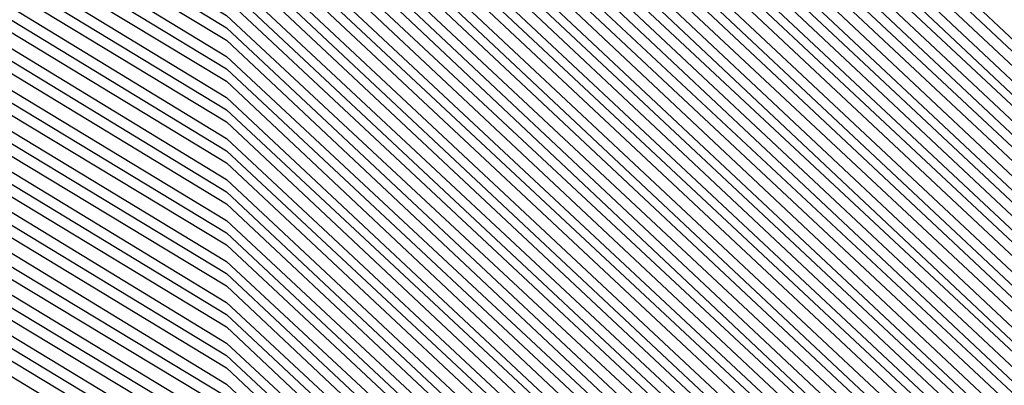
# Model space of a CAD drawing. Units: inches. Extents: x 986963 to 989603, y 7216058 to 7218698.
# Drawn here: x 988687 to 988692, y 7217316 to 7217317 of the extents above; entities that cross this region are included whole.
import ezdxf

# ---------------------------------------------------------------- set-up
doc = ezdxf.new("R2010")
doc.units = ezdxf.units.IN
doc.header["$MEASUREMENT"] = 0
doc.layers.add('Contour_98697216', color=7, linetype='Continuous', true_color=0xda5f38)

msp = doc.modelspace()

# ---------------------------------------------------------------- linework, layer by layer
at = {"layer": 'Contour_98697216'}
for points in [[(988684.4269, 7217321.9201, 2853), (988687.0929, 7217320.963, 2853), (988688.0499, 7217320.3771, 2853), (988692.4152, 7217316.2951, 2853), (988694.5441, 7217311.9201, 2853), (988693.6261, 7217307.4865, 2853), (988693.421, 7217306.549, 2853), (988692.4738, 7217301.9201, 2853), (988690.9015, 7217299.0685, 2853), (988688.0499, 7217296.4318, 2853), (988684.9933, 7217294.9865, 2853)], [(988684.5831, 7217321.9201, 2854), (988687.132, 7217321.0021, 2854), (988688.0499, 7217320.4552, 2854), (988692.4542, 7217316.3146, 2854), (988694.5929, 7217311.9201, 2854), (988693.6847, 7217307.5646, 2854), (988693.4601, 7217306.5099, 2854), (988692.5226, 7217301.9201, 2854), (988690.9308, 7217299.0294, 2854), (988688.0499, 7217296.3732, 2854), (988685.0324, 7217294.9474, 2854)], [(988684.7394, 7217321.9201, 2855), (988687.171, 7217321.0411, 2855), (988688.0499, 7217320.5138, 2855), (988692.4835, 7217316.3536, 2855), (988694.6417, 7217311.9201, 2855), (988693.7531, 7217307.6232, 2855), (988693.4992, 7217306.4708, 2855), (988692.5714, 7217301.9201, 2855), (988690.9699, 7217299.0099, 2855), (988688.0499, 7217296.3146, 2855), (988685.0714, 7217294.9083, 2855)], [(988684.8859, 7217321.9201, 2856), (988687.2101, 7217321.0802, 2856), (988688.0499, 7217320.5724, 2856), (988692.5226, 7217316.3927, 2856), (988694.6906, 7217311.9201, 2856), (988693.8117, 7217307.6818, 2856), (988693.5382, 7217306.4318, 2856), (988692.6202, 7217301.9201, 2856), (988690.9992, 7217298.9708, 2856), (988688.0499, 7217296.256, 2856), (988685.1105, 7217294.8497, 2856)], [(988685.0421, 7217321.9201, 2857), (988687.2589, 7217321.1193, 2857), (988688.0499, 7217320.6505, 2857), (988692.5519, 7217316.4122, 2857), (988694.7394, 7217311.9201, 2857), (988693.8702, 7217307.7404, 2857), (988693.5773, 7217306.3927, 2857), (988692.6691, 7217301.9201, 2857), (988691.0284, 7217298.9513, 2857), (988688.0499, 7217296.1974, 2857), (988685.1495, 7217294.8107, 2857)], [(988685.1984, 7217321.9201, 2858), (988687.298, 7217321.1583, 2858), (988688.0499, 7217320.7091, 2858), (988692.5812, 7217316.4513, 2858), (988694.798, 7217311.9201, 2858), (988693.9386, 7217307.799, 2858), (988693.6261, 7217306.3536, 2858), (988692.7179, 7217301.9201, 2858), (988691.0577, 7217298.9122, 2858), (988688.0499, 7217296.1193, 2858), (988685.1984, 7217294.7716, 2858)], [(988685.3449, 7217321.9201, 2859), (988687.337, 7217321.1974, 2859), (988688.0499, 7217320.7677, 2859), (988692.6202, 7217316.4904, 2859), (988694.8468, 7217311.9201, 2859), (988693.9972, 7217307.8771, 2859), (988693.6652, 7217306.3146, 2859), (988692.7667, 7217301.9201, 2859), (988691.087, 7217298.8732, 2859), (988688.0499, 7217296.0607, 2859), (988685.2374, 7217294.7326, 2859)], [(988685.5011, 7217321.9201, 2860), (988687.3761, 7217321.256, 2860), (988688.0499, 7217320.8458, 2860), (988692.6495, 7217316.5294, 2860), (988694.8956, 7217311.9201, 2860), (988694.0656, 7217307.9357, 2860), (988693.7042, 7217306.2755, 2860), (988692.8156, 7217301.9201, 2860), (988691.1261, 7217298.8536, 2860), (988688.0499, 7217296.0021, 2860), (988685.2765, 7217294.6935, 2860)], [(988685.6574, 7217321.9201, 2861), (988687.4152, 7217321.2951, 2861), (988688.0499, 7217320.9044, 2861), (988692.6886, 7217316.549, 2861), (988694.9445, 7217311.9201, 2861), (988694.1242, 7217307.9943, 2861), (988693.7433, 7217306.2365, 2861), (988692.8644, 7217301.9201, 2861), (988691.1554, 7217298.8146, 2861), (988688.0499, 7217295.9435, 2861), (988685.3156, 7217294.6544, 2861)], [(988687.0148, 7217320.8849, 2851), (988688.0499, 7217320.2599, 2851), (988692.3468, 7217316.2169, 2851), (988694.4464, 7217311.9201, 2851), (988693.4992, 7217307.3693, 2851), (988693.3331, 7217306.6271, 2851), (988692.3761, 7217301.9201, 2851), (988690.8429, 7217299.1271, 2851), (988688.0499, 7217296.549, 2851), (988684.9054, 7217295.0646, 2851)], [(988687.0538, 7217320.924, 2852), (988688.0499, 7217320.3185, 2852), (988692.3859, 7217316.256, 2852), (988694.4952, 7217311.9201, 2852), (988693.5577, 7217307.4279, 2852), (988693.382, 7217306.588, 2852), (988692.4249, 7217301.9201, 2852), (988690.8722, 7217299.1076, 2852), (988688.0499, 7217296.4904, 2852), (988684.9445, 7217295.0255, 2852)], [(988686.9757, 7217320.8458, 2850), (988688.0499, 7217320.1818, 2850), (988692.3175, 7217316.1779, 2850), (988694.3976, 7217311.9201, 2850), (988693.4308, 7217307.3107, 2850), (988693.2941, 7217306.6661, 2850), (988692.3273, 7217301.9201, 2850), (988690.8038, 7217299.1661, 2850), (988688.0499, 7217296.6076, 2850), (988684.8663, 7217295.1036, 2850)], [(988686.9269, 7217320.8068, 2849), (988688.0499, 7217320.1232, 2849), (988692.2784, 7217316.1583, 2849), (988694.339, 7217311.9201, 2849), (988693.3722, 7217307.2326, 2849), (988693.255, 7217306.7052, 2849), (988692.2784, 7217301.9201, 2849), (988690.7745, 7217299.1857, 2849), (988688.0499, 7217296.6661, 2849), (988684.8273, 7217295.1427, 2849)], [(988686.8878, 7217320.7677, 2848), (988688.0499, 7217320.0646, 2848), (988692.2492, 7217316.1193, 2848), (988694.2902, 7217311.9201, 2848), (988693.3038, 7217307.174, 2848), (988693.2159, 7217306.7638, 2848), (988692.2296, 7217301.9201, 2848), (988690.7452, 7217299.2247, 2848), (988688.0499, 7217296.7443, 2848), (988684.7882, 7217295.1818, 2848)], [(988686.8488, 7217320.7286, 2847), (988688.0499, 7217319.9865, 2847), (988692.2199, 7217316.0802, 2847), (988694.2413, 7217311.9201, 2847), (988693.2452, 7217307.1154, 2847), (988693.1769, 7217306.8029, 2847), (988692.1808, 7217301.9201, 2847), (988690.7159, 7217299.2638, 2847), (988688.0499, 7217296.8029, 2847), (988684.7394, 7217295.2208, 2847)], [(988686.8097, 7217320.6701, 2846), (988688.0499, 7217319.9279, 2846), (988692.1808, 7217316.0607, 2846), (988694.1925, 7217311.9201, 2846), (988693.1769, 7217307.0568, 2846), (988693.1378, 7217306.8419, 2846), (988692.132, 7217301.9201, 2846), (988690.6867, 7217299.2833, 2846), (988688.0499, 7217296.8615, 2846), (988684.7003, 7217295.2599, 2846)], [(988686.7706, 7217320.631, 2845), (988688.0499, 7217319.8693, 2845), (988692.1515, 7217316.0216, 2845), (988694.1437, 7217311.9201, 2845), (988693.1183, 7217306.9786, 2845), (988693.089, 7217306.881, 2845), (988692.0831, 7217301.9201, 2845), (988690.6476, 7217299.3224, 2845), (988688.0499, 7217296.9201, 2845), (988684.6613, 7217295.3185, 2845)], [(988686.7316, 7217320.5919, 2844), (988688.0499, 7217319.7911, 2844), (988692.1124, 7217315.9826, 2844), (988694.0949, 7217311.9201, 2844), (988693.0499, 7217306.9201, 2844), (988692.0343, 7217301.9201, 2844), (988690.6183, 7217299.3419, 2844), (988688.0499, 7217296.9786, 2844), (988684.6222, 7217295.3576, 2844)], [(988686.6437, 7217320.5138, 2842), (988688.0499, 7217319.674, 2842), (988692.0441, 7217315.924, 2842), (988693.9972, 7217311.9201, 2842), (988692.9718, 7217306.9982, 2842), (988692.9327, 7217306.8029, 2842), (988691.9367, 7217301.9201, 2842), (988690.5597, 7217299.4201, 2842), (988688.0499, 7217297.0958, 2842), (988684.5343, 7217295.4357, 2842)], [(988686.6827, 7217320.5529, 2843), (988688.0499, 7217319.7326, 2843), (988692.0831, 7217315.9435, 2843), (988694.046, 7217311.9201, 2843), (988693.0109, 7217306.9591, 2843), (988692.9913, 7217306.8615, 2843), (988691.9855, 7217301.9201, 2843), (988690.589, 7217299.381, 2843), (988688.0499, 7217297.0372, 2843), (988684.5734, 7217295.3966, 2843)], [(988686.6046, 7217320.4747, 2841), (988688.0499, 7217319.5958, 2841), (988692.0148, 7217315.8849, 2841), (988693.9386, 7217311.9201, 2841), (988692.9327, 7217307.0372, 2841), (988692.8742, 7217306.7443, 2841), (988691.8878, 7217301.9201, 2841), (988690.5206, 7217299.4396, 2841), (988688.0499, 7217297.1544, 2841), (988684.4952, 7217295.4747, 2841)], [(988686.5656, 7217320.4357, 2840), (988688.0499, 7217319.5372, 2840), (988691.9757, 7217315.8458, 2840), (988693.8898, 7217311.9201, 2840), (988692.8839, 7217307.0763, 2840), (988692.8058, 7217306.6857, 2840), (988691.839, 7217301.9201, 2840), (988690.4913, 7217299.4786, 2840), (988688.0499, 7217297.213, 2840), (988684.4562, 7217295.5138, 2840)], [(988686.5265, 7217320.3966, 2839), (988688.0499, 7217319.4786, 2839), (988691.9464, 7217315.8068, 2839), (988693.8409, 7217311.9201, 2839), (988692.8449, 7217307.1154, 2839), (988692.7472, 7217306.6271, 2839), (988691.7902, 7217301.9201, 2839), (988690.462, 7217299.5177, 2839), (988688.0499, 7217297.2716, 2839), (988684.4171, 7217295.5529, 2839)], [(988686.4874, 7217320.3576, 2838), (988688.0499, 7217319.4005, 2838), (988691.9171, 7217315.7872, 2838), (988693.7921, 7217311.9201, 2838), (988692.8058, 7217307.174, 2838), (988692.6886, 7217306.549, 2838), (988691.7413, 7217301.9201, 2838), (988690.4327, 7217299.5372, 2838), (988688.0499, 7217297.3497, 2838), (988684.3683, 7217295.5919, 2838)], [(988686.3995, 7217320.2794, 2836), (988688.0499, 7217319.2833, 2836), (988691.8488, 7217315.7091, 2836), (988693.6945, 7217311.9201, 2836), (988692.7179, 7217307.2521, 2836), (988692.5617, 7217306.4318, 2836), (988691.6437, 7217301.9201, 2836), (988690.3644, 7217299.5958, 2836), (988688.0499, 7217297.4669, 2836), (988684.2902, 7217295.6701, 2836)], [(988686.4484, 7217320.3185, 2837), (988688.0499, 7217319.3419, 2837), (988691.8781, 7217315.7482, 2837), (988693.7433, 7217311.9201, 2837), (988692.7667, 7217307.213, 2837), (988692.6202, 7217306.4904, 2837), (988691.6925, 7217301.9201, 2837), (988690.4034, 7217299.5763, 2837), (988688.0499, 7217297.4083, 2837), (988684.3292, 7217295.631, 2837)], [(988686.3605, 7217320.2404, 2835), (988688.0499, 7217319.2052, 2835), (988691.8097, 7217315.6896, 2835), (988693.6456, 7217311.9201, 2835), (988692.6788, 7217307.2911, 2835), (988692.5031, 7217306.3732, 2835), (988691.5949, 7217301.9201, 2835), (988690.3351, 7217299.6349, 2835), (988688.0499, 7217297.5255, 2835), (988684.2511, 7217295.7286, 2835)], [(988686.3214, 7217320.2013, 2834), (988688.0499, 7217319.1466, 2834), (988691.7804, 7217315.6505, 2834), (988693.5968, 7217311.9201, 2834), (988692.6398, 7217307.3302, 2834), (988692.4445, 7217306.3146, 2834), (988691.546, 7217301.9201, 2834), (988690.3058, 7217299.674, 2834), (988688.0499, 7217297.5841, 2834), (988684.212, 7217295.7677, 2834)], [(988686.2824, 7217320.1427, 2833), (988688.0499, 7217319.088, 2833), (988691.7413, 7217315.6115, 2833), (988693.548, 7217311.9201, 2833), (988692.6007, 7217307.3693, 2833), (988692.3761, 7217306.256, 2833), (988691.4972, 7217301.9201, 2833), (988690.2765, 7217299.6935, 2833), (988688.0499, 7217297.6427, 2833), (988684.1632, 7217295.8068, 2833)], [(988686.2433, 7217320.1036, 2832), (988688.0499, 7217319.0099, 2832), (988691.712, 7217315.5724, 2832), (988693.4894, 7217311.9201, 2832), (988692.5519, 7217307.4083, 2832), (988692.3175, 7217306.1974, 2832), (988691.4484, 7217301.9201, 2832), (988690.2374, 7217299.7326, 2832), (988688.0499, 7217297.7013, 2832), (988684.1242, 7217295.8458, 2832)], [(988686.2042, 7217320.0646, 2831), (988688.0499, 7217318.9513, 2831), (988691.673, 7217315.5529, 2831), (988693.4406, 7217311.9201, 2831), (988692.5128, 7217307.4474, 2831), (988692.2589, 7217306.1193, 2831), (988691.3995, 7217301.9201, 2831), (988690.2081, 7217299.7521, 2831), (988688.0499, 7217297.7599, 2831), (988684.0851, 7217295.8849, 2831)], [(988686.1554, 7217320.0255, 2830), (988688.0499, 7217318.8927, 2830), (988691.6437, 7217315.5138, 2830), (988693.3917, 7217311.9201, 2830), (988692.4738, 7217307.506, 2830), (988692.2003, 7217306.0607, 2830), (988691.3507, 7217301.9201, 2830), (988690.1788, 7217299.7911, 2830), (988688.0499, 7217297.8185, 2830), (988684.046, 7217295.924, 2830)], [(988686.0773, 7217319.9474, 2828), (988688.0499, 7217318.756, 2828), (988691.5753, 7217315.4552, 2828), (988693.2941, 7217311.9201, 2828), (988692.3859, 7217307.5841, 2828), (988692.0734, 7217305.9435, 2828), (988691.2531, 7217301.9201, 2828), (988690.1202, 7217299.8497, 2828), (988688.0499, 7217297.9552, 2828), (988683.9581, 7217296.0021, 2828)], [(988686.1163, 7217319.9865, 2829), (988688.0499, 7217318.8146, 2829), (988691.6144, 7217315.4747, 2829), (988693.3429, 7217311.9201, 2829), (988692.4347, 7217307.5451, 2829), (988692.132, 7217306.0021, 2829), (988691.3019, 7217301.9201, 2829), (988690.1495, 7217299.8302, 2829), (988688.0499, 7217297.8771, 2829), (988684.007, 7217295.963, 2829)], [(988686.0382, 7217319.9083, 2827), (988688.0499, 7217318.6974, 2827), (988691.546, 7217315.4161, 2827), (988693.2452, 7217311.9201, 2827), (988692.3468, 7217307.6232, 2827), (988692.0148, 7217305.8849, 2827), (988691.2042, 7217301.9201, 2827), (988690.0812, 7217299.8888, 2827), (988688.0499, 7217298.0138, 2827), (988683.9191, 7217296.0411, 2827)], [(988685.9992, 7217319.8693, 2826), (988688.0499, 7217318.6193, 2826), (988691.507, 7217315.3771, 2826), (988693.1964, 7217311.9201, 2826), (988692.3077, 7217307.6622, 2826), (988691.9464, 7217305.8263, 2826), (988691.1554, 7217301.9201, 2826), (988690.0519, 7217299.9083, 2826), (988688.0499, 7217298.0724, 2826), (988683.88, 7217296.0997, 2826)], [(988685.9601, 7217319.8302, 2825), (988688.0499, 7217318.5607, 2825), (988691.4777, 7217315.338, 2825), (988693.1476, 7217311.9201, 2825), (988692.2687, 7217307.7013, 2825), (988691.8878, 7217305.7677, 2825), (988691.1066, 7217301.9201, 2825), (988690.0226, 7217299.9474, 2825), (988688.0499, 7217298.131, 2825), (988683.8409, 7217296.1388, 2825)], [(988685.921, 7217319.7911, 2824), (988688.0499, 7217318.5021, 2824), (988691.4386, 7217315.3185, 2824), (988693.089, 7217311.9201, 2824), (988692.2296, 7217307.7404, 2824), (988691.8292, 7217305.6896, 2824), (988691.0577, 7217301.9201, 2824), (988689.9933, 7217299.9865, 2824), (988688.0499, 7217298.1896, 2824), (988683.8019, 7217296.1779, 2824)], [(988685.8331, 7217319.713, 2822), (988688.0499, 7217318.3654, 2822), (988691.3702, 7217315.2404, 2822), (988692.9913, 7217311.9201, 2822), (988692.1417, 7217307.8185, 2822), (988691.7023, 7217305.5724, 2822), (988690.9601, 7217301.9201, 2822), (988689.9249, 7217300.0451, 2822), (988688.0499, 7217298.3068, 2822), (988683.714, 7217296.256, 2822)], [(988685.8722, 7217319.7521, 2823), (988688.0499, 7217318.424, 2823), (988691.4093, 7217315.2794, 2823), (988693.0402, 7217311.9201, 2823), (988692.1808, 7217307.7794, 2823), (988691.7706, 7217305.631, 2823), (988691.0089, 7217301.9201, 2823), (988689.9542, 7217300.006, 2823), (988688.0499, 7217298.2482, 2823), (988683.7531, 7217296.2169, 2823)], [(988685.7941, 7217319.674, 2821), (988688.0499, 7217318.3068, 2821), (988691.3409, 7217315.2013, 2821), (988692.9425, 7217311.9201, 2821), (988692.1027, 7217307.8771, 2821), (988691.6437, 7217305.5138, 2821), (988690.9113, 7217301.9201, 2821), (988689.8956, 7217300.0841, 2821), (988688.0499, 7217298.3654, 2821), (988683.6749, 7217296.2951, 2821)], [(988685.7159, 7217319.5763, 2819), (988688.0499, 7217318.1701, 2819), (988691.2726, 7217315.1427, 2819), (988692.8449, 7217311.9201, 2819), (988692.0148, 7217307.9552, 2819), (988691.5167, 7217305.3966, 2819), (988690.8136, 7217301.9201, 2819), (988689.8273, 7217300.1427, 2819), (988688.0499, 7217298.4826, 2819), (988683.5968, 7217296.3732, 2819)], [(988685.755, 7217319.6154, 2820), (988688.0499, 7217318.2286, 2820), (988691.3117, 7217315.1818, 2820), (988692.8937, 7217311.9201, 2820), (988692.0636, 7217307.9161, 2820), (988691.5851, 7217305.4552, 2820), (988690.8624, 7217301.9201, 2820), (988689.8663, 7217300.1036, 2820), (988688.0499, 7217298.424, 2820), (988683.6359, 7217296.3341, 2820)], [(988685.6769, 7217319.5372, 2818), (988688.0499, 7217318.0919, 2818), (988691.2433, 7217315.1036, 2818), (988692.796, 7217311.9201, 2818), (988691.9757, 7217307.9943, 2818), (988691.4581, 7217305.338, 2818), (988690.7648, 7217301.9201, 2818), (988689.798, 7217300.1622, 2818), (988688.0499, 7217298.5607, 2818), (988683.548, 7217296.4122, 2818)], [(988685.6281, 7217319.4982, 2817), (988688.0499, 7217318.0333, 2817), (988691.2042, 7217315.0841, 2817), (988692.7472, 7217311.9201, 2817), (988691.9367, 7217308.0333, 2817), (988691.3995, 7217305.2599, 2817), (988690.7159, 7217301.9201, 2817), (988689.7687, 7217300.2013, 2817), (988688.0499, 7217298.6193, 2817), (988683.5089, 7217296.4513, 2817)], [(988685.589, 7217319.4591, 2816), (988688.0499, 7217317.9747, 2816), (988691.1749, 7217315.0451, 2816), (988692.6886, 7217311.9201, 2816), (988691.8976, 7217308.0724, 2816), (988691.3409, 7217305.2013, 2816), (988690.6671, 7217301.9201, 2816), (988689.7394, 7217300.2404, 2816), (988688.0499, 7217298.6779, 2816), (988683.4699, 7217296.5099, 2816)], [(988685.5499, 7217319.4201, 2815), (988688.0499, 7217317.8966, 2815), (988691.1359, 7217315.006, 2815), (988692.6398, 7217311.9201, 2815), (988691.8488, 7217308.1115, 2815), (988691.2726, 7217305.1427, 2815), (988690.6183, 7217301.9201, 2815), (988689.7101, 7217300.2599, 2815), (988688.0499, 7217298.7365, 2815), (988683.4308, 7217296.549, 2815)], [(988685.4718, 7217319.3419, 2813), (988688.0499, 7217317.7794, 2813), (988691.0675, 7217314.9474, 2813), (988692.5421, 7217311.9201, 2813), (988691.7706, 7217308.2091, 2813), (988691.1554, 7217305.0255, 2813), (988690.5206, 7217301.9201, 2813), (988689.6417, 7217300.3185, 2813), (988688.0499, 7217298.8536, 2813), (988683.3429, 7217296.6271, 2813)], [(988685.5109, 7217319.381, 2814), (988688.0499, 7217317.838, 2814), (988691.1066, 7217314.9669, 2814), (988692.5909, 7217311.9201, 2814), (988691.8097, 7217308.1505, 2814), (988691.214, 7217305.0841, 2814), (988690.5695, 7217301.9201, 2814), (988689.671, 7217300.299, 2814), (988688.0499, 7217298.7951, 2814), (988683.382, 7217296.588, 2814)], [(988685.4327, 7217319.3029, 2812), (988688.0499, 7217317.7013, 2812), (988691.0382, 7217314.9083, 2812), (988692.4933, 7217311.9201, 2812), (988691.7316, 7217308.2482, 2812), (988691.0968, 7217304.9669, 2812), (988690.4718, 7217301.9201, 2812), (988689.6124, 7217300.3576, 2812), (988688.0499, 7217298.9122, 2812), (988683.3038, 7217296.6661, 2812)], [(988685.3937, 7217319.2638, 2811), (988688.0499, 7217317.6427, 2811), (988691.0089, 7217314.8693, 2811), (988692.4445, 7217311.9201, 2811), (988691.6827, 7217308.2872, 2811), (988691.0284, 7217304.9083, 2811), (988690.423, 7217301.9201, 2811), (988689.5831, 7217300.3966, 2811), (988688.0499, 7217298.9708, 2811), (988683.2648, 7217296.7052, 2811)], [(988685.3449, 7217319.2247, 2810), (988688.0499, 7217317.5841, 2810), (988690.9699, 7217314.8497, 2810), (988692.3956, 7217311.9201, 2810), (988691.6437, 7217308.3263, 2810), (988690.9699, 7217304.8302, 2810), (988690.3742, 7217301.9201, 2810), (988689.5441, 7217300.4161, 2810), (988688.0499, 7217299.0294, 2810), (988683.2257, 7217296.7443, 2810)], [(988685.3058, 7217319.1857, 2809), (988688.0499, 7217317.506, 2809), (988690.9406, 7217314.8107, 2809), (988692.3468, 7217311.9201, 2809), (988691.6046, 7217308.3654, 2809), (988690.9113, 7217304.7716, 2809), (988690.3253, 7217301.9201, 2809), (988689.5148, 7217300.4552, 2809), (988688.0499, 7217299.088, 2809), (988683.1769, 7217296.7833, 2809)], [(988685.2667, 7217319.1466, 2808), (988688.0499, 7217317.4474, 2808), (988690.9015, 7217314.7716, 2808), (988692.2882, 7217311.9201, 2808), (988691.5656, 7217308.4044, 2808), (988690.8429, 7217304.713, 2808), (988690.2765, 7217301.9201, 2808), (988689.4855, 7217300.4747, 2808), (988688.0499, 7217299.1661, 2808), (988683.1378, 7217296.8224, 2808)], [(988685.2277, 7217319.088, 2807), (988688.0499, 7217317.3888, 2807), (988690.8722, 7217314.7326, 2807), (988692.2394, 7217311.9201, 2807), (988691.5167, 7217308.4435, 2807), (988690.7843, 7217304.6544, 2807), (988690.2277, 7217301.9201, 2807), (988689.4562, 7217300.5138, 2807), (988688.0499, 7217299.2247, 2807), (988683.0988, 7217296.8615, 2807)], [(988685.1886, 7217319.049, 2806), (988688.0499, 7217317.3107, 2806), (988690.8331, 7217314.713, 2806), (988692.1906, 7217311.9201, 2806), (988691.4777, 7217308.4826, 2806), (988690.7257, 7217304.5958, 2806), (988690.1788, 7217301.9201, 2806), (988689.4269, 7217300.5529, 2806), (988688.0499, 7217299.2833, 2806), (988683.0597, 7217296.9201, 2806)], [(988685.1495, 7217319.0099, 2805), (988688.0499, 7217317.2521, 2805), (988690.8038, 7217314.674, 2805), (988692.1417, 7217311.9201, 2805), (988691.4386, 7217308.5411, 2805), (988690.6671, 7217304.5372, 2805), (988690.13, 7217301.9201, 2805), (988689.3878, 7217300.5724, 2805), (988688.0499, 7217299.3419, 2805), (988683.1378, 7217297.0177, 2805)], [(988685.1007, 7217318.9708, 2804), (988688.0499, 7217317.1935, 2804), (988690.7648, 7217314.6349, 2804), (988692.0929, 7217311.9201, 2804), (988691.3995, 7217308.5802, 2804), (988690.5988, 7217304.4786, 2804), (988690.0812, 7217301.9201, 2804), (988689.3585, 7217300.6115, 2804), (988688.0499, 7217299.4005, 2804), (988683.255, 7217297.1349, 2804)], [(988685.0617, 7217318.9318, 2803), (988688.0499, 7217317.1154, 2803), (988690.7355, 7217314.5958, 2803), (988692.0441, 7217311.9201, 2803), (988691.3507, 7217308.6193, 2803), (988690.5402, 7217304.4201, 2803), (988690.0324, 7217301.9201, 2803), (988689.3292, 7217300.6505, 2803), (988688.0499, 7217299.4591, 2803), (988683.3722, 7217297.2521, 2803)], [(988685.0226, 7217318.8927, 2802), (988688.0499, 7217317.0568, 2802), (988690.7062, 7217314.5763, 2802), (988691.9952, 7217311.9201, 2802), (988691.3117, 7217308.6583, 2802), (988690.4816, 7217304.3419, 2802), (988689.9835, 7217301.9201, 2802), (988689.2999, 7217300.6701, 2802), (988688.0499, 7217299.5177, 2802), (988683.4894, 7217297.3497, 2802)], [(988684.9835, 7217318.8536, 2801), (988688.0499, 7217316.9982, 2801), (988690.6671, 7217314.5372, 2801), (988691.9464, 7217311.9201, 2801), (988691.2726, 7217308.6974, 2801), (988690.4132, 7217304.2833, 2801), (988689.9347, 7217301.9201, 2801), (988689.2609, 7217300.7091, 2801), (988688.0499, 7217299.5763, 2801), (988683.6066, 7217297.4669, 2801)], [(988684.9445, 7217318.8146, 2800), (988688.0499, 7217316.9201, 2800), (988690.6378, 7217314.4982, 2800), (988691.8976, 7217311.9201, 2800), (988691.2335, 7217308.7365, 2800), (988690.3546, 7217304.2247, 2800), (988689.8859, 7217301.9201, 2800), (988689.2316, 7217300.7286, 2800), (988688.0499, 7217299.6349, 2800), (988683.714, 7217297.5841, 2800)], [(988684.9054, 7217318.7755, 2799), (988688.0499, 7217316.8615, 2799), (988690.5988, 7217314.4786, 2799), (988691.839, 7217311.9201, 2799), (988691.1945, 7217308.7755, 2799), (988690.296, 7217304.1661, 2799), (988689.837, 7217301.9201, 2799), (988689.2023, 7217300.7677, 2799), (988688.0499, 7217299.6935, 2799), (988683.8312, 7217297.7013, 2799)], [(988684.8663, 7217318.7365, 2798), (988688.0499, 7217316.8029, 2798), (988690.5695, 7217314.4396, 2798), (988691.7902, 7217311.9201, 2798), (988691.1456, 7217308.8146, 2798), (988690.2374, 7217304.1076, 2798), (988689.7882, 7217301.9201, 2798), (988689.173, 7217300.8068, 2798), (988688.0499, 7217299.7716, 2798), (988683.9484, 7217297.8185, 2798)], [(988684.8175, 7217318.6974, 2797), (988688.0499, 7217316.7247, 2797), (988690.5304, 7217314.4005, 2797), (988691.7413, 7217311.9201, 2797), (988691.1066, 7217308.8536, 2797), (988690.1691, 7217304.049, 2797), (988689.7394, 7217301.9201, 2797), (988689.1437, 7217300.8263, 2797), (988688.0499, 7217299.8302, 2797), (988684.0656, 7217297.9357, 2797)], [(988684.7784, 7217318.6583, 2796), (988688.0499, 7217316.6661, 2796), (988690.5011, 7217314.3615, 2796), (988691.6925, 7217311.9201, 2796), (988691.0675, 7217308.9122, 2796), (988690.1105, 7217303.9904, 2796), (988689.6906, 7217301.9201, 2796), (988689.1046, 7217300.8654, 2796), (988688.0499, 7217299.8888, 2796), (988684.1827, 7217298.0529, 2796)], [(988684.7394, 7217318.6193, 2795), (988688.0499, 7217316.6076, 2795), (988690.462, 7217314.3419, 2795), (988691.6437, 7217311.9201, 2795), (988691.0284, 7217308.9513, 2795), (988690.0519, 7217303.9122, 2795), (988689.6417, 7217301.9201, 2795), (988689.0753, 7217300.8849, 2795), (988688.0499, 7217299.9474, 2795), (988684.2902, 7217298.1701, 2795)], [(988684.7003, 7217318.5607, 2794), (988688.0499, 7217316.5294, 2794), (988690.4327, 7217314.3029, 2794), (988691.5949, 7217311.9201, 2794), (988690.9796, 7217308.9904, 2794), (988689.9933, 7217303.8536, 2794), (988689.5929, 7217301.9201, 2794), (988689.046, 7217300.924, 2794), (988688.0499, 7217300.006, 2794), (988684.4074, 7217298.2872, 2794)], [(988684.6613, 7217318.5216, 2793), (988688.0499, 7217316.4708, 2793), (988690.4034, 7217314.2638, 2793), (988691.546, 7217311.9201, 2793), (988690.9406, 7217309.0294, 2793), (988689.9249, 7217303.7951, 2793), (988689.5441, 7217301.9201, 2793), (988689.0167, 7217300.963, 2793), (988688.0499, 7217300.0646, 2793), (988684.5245, 7217298.3849, 2793)], [(988684.6222, 7217318.4826, 2792), (988688.0499, 7217316.4122, 2792), (988690.3644, 7217314.2443, 2792), (988691.4972, 7217311.9201, 2792), (988690.9015, 7217309.0685, 2792), (988689.8663, 7217303.7365, 2792), (988689.4952, 7217301.9201, 2792), (988688.9777, 7217300.9826, 2792), (988688.0499, 7217300.1232, 2792), (988684.6417, 7217298.5021, 2792)], [(988684.5343, 7217318.4044, 2790), (988688.0499, 7217316.2755, 2790), (988690.296, 7217314.1661, 2790), (988691.3898, 7217311.9201, 2790), (988690.8136, 7217309.1466, 2790), (988689.7394, 7217303.6193, 2790), (988689.3976, 7217301.9201, 2790), (988688.9191, 7217301.0411, 2790), (988688.0499, 7217300.2404, 2790), (988684.8663, 7217298.7365, 2790)], [(988684.5734, 7217318.4435, 2791), (988688.0499, 7217316.3341, 2791), (988690.3351, 7217314.2052, 2791), (988691.4386, 7217311.9201, 2791), (988690.8624, 7217309.1076, 2791), (988689.8077, 7217303.6779, 2791), (988689.4464, 7217301.9201, 2791), (988688.9484, 7217301.0216, 2791), (988688.0499, 7217300.1818, 2791), (988684.7589, 7217298.6193, 2791)], [(988684.4952, 7217318.3654, 2789), (988688.0499, 7217316.2169, 2789), (988690.2667, 7217314.1271, 2789), (988691.3409, 7217311.9201, 2789), (988690.7745, 7217309.1857, 2789), (988689.6808, 7217303.5607, 2789), (988689.3488, 7217301.9201, 2789), (988688.8898, 7217301.0802, 2789), (988688.0499, 7217300.299, 2789), (988684.9835, 7217298.8536, 2789)], [(988684.4562, 7217318.3263, 2788), (988688.0499, 7217316.1388, 2788), (988690.2277, 7217314.1076, 2788), (988691.2921, 7217311.9201, 2788), (988690.7355, 7217309.2443, 2788), (988689.6222, 7217303.4826, 2788), (988689.2999, 7217301.9201, 2788), (988688.8605, 7217301.1193, 2788), (988688.0499, 7217300.3771, 2788), (988685.1007, 7217298.9708, 2788)], [(988684.4171, 7217318.2872, 2787), (988688.0499, 7217316.0802, 2787), (988690.1984, 7217314.0685, 2787), (988691.2433, 7217311.9201, 2787), (988690.6964, 7217309.2833, 2787), (988689.5636, 7217303.424, 2787), (988689.2511, 7217301.9201, 2787), (988688.8214, 7217301.1388, 2787), (988688.0499, 7217300.4357, 2787), (988685.2179, 7217299.088, 2787)], [(988684.3781, 7217318.2482, 2786), (988688.0499, 7217316.0216, 2786), (988690.1593, 7217314.0294, 2786), (988691.1945, 7217311.9201, 2786), (988690.6476, 7217309.3224, 2786), (988689.4952, 7217303.3654, 2786), (988689.2023, 7217301.9201, 2786), (988688.7921, 7217301.1779, 2786), (988688.0499, 7217300.4943, 2786), (988685.3253, 7217299.2052, 2786)], [(988684.2902, 7217318.1701, 2784), (988688.0499, 7217315.8849, 2784), (988690.1007, 7217313.9708, 2784), (988691.0968, 7217311.9201, 2784), (988690.5695, 7217309.4005, 2784), (988689.3781, 7217303.2482, 2784), (988689.1046, 7217301.9201, 2784), (988688.7335, 7217301.2365, 2784), (988688.0499, 7217300.6115, 2784), (988685.5597, 7217299.4396, 2784)], [(988684.339, 7217318.2091, 2785), (988688.0499, 7217315.9435, 2785), (988690.13, 7217314.0099, 2785), (988691.1456, 7217311.9201, 2785), (988690.6085, 7217309.3615, 2785), (988689.4367, 7217303.3068, 2785), (988689.1534, 7217301.9201, 2785), (988688.7628, 7217301.2169, 2785), (988688.0499, 7217300.5529, 2785), (988685.4425, 7217299.3224, 2785)], [(988684.2511, 7217318.131, 2783), (988688.0499, 7217315.8263, 2783), (988690.0617, 7217313.9318, 2783), (988691.0382, 7217311.9201, 2783), (988690.5304, 7217309.4396, 2783), (988689.3097, 7217303.1896, 2783), (988689.0558, 7217301.9201, 2783), (988688.6945, 7217301.2755, 2783), (988688.0499, 7217300.6701, 2783), (988685.6769, 7217299.5372, 2783)], [(988684.212, 7217318.0919, 2782), (988688.0499, 7217315.7482, 2782), (988690.0324, 7217313.8927, 2782), (988690.9894, 7217311.9201, 2782), (988690.4816, 7217309.4786, 2782), (988689.2511, 7217303.131, 2782), (988689.007, 7217301.9201, 2782), (988688.6652, 7217301.2951, 2782), (988688.0499, 7217300.7286, 2782), (988685.7941, 7217299.6544, 2782)], [(988684.173, 7217318.0333, 2781), (988688.0499, 7217315.6896, 2781), (988689.9933, 7217313.8732, 2781), (988690.9406, 7217311.9201, 2781), (988690.4425, 7217309.5177, 2781), (988689.1925, 7217303.0529, 2781), (988688.9581, 7217301.9201, 2781), (988688.6359, 7217301.3341, 2781), (988688.0499, 7217300.7872, 2781), (988685.9015, 7217299.7716, 2781)], [(988684.1339, 7217317.9943, 2780), (988688.0499, 7217315.631, 2780), (988689.964, 7217313.8341, 2780), (988690.8917, 7217311.9201, 2780), (988690.4034, 7217309.5763, 2780), (988689.1339, 7217302.9943, 2780), (988688.9093, 7217301.9201, 2780), (988688.6066, 7217301.3732, 2780), (988688.0499, 7217300.8458, 2780), (988686.0187, 7217299.8888, 2780)], [(988684.0949, 7217317.9552, 2779), (988688.0499, 7217315.5529, 2779), (988689.9249, 7217313.7951, 2779), (988690.8429, 7217311.9201, 2779), (988690.3644, 7217309.6154, 2779), (988689.0656, 7217302.9357, 2779), (988688.8605, 7217301.9201, 2779), (988688.5773, 7217301.3927, 2779), (988688.0499, 7217300.9044, 2779), (988686.1359, 7217300.006, 2779)], [(988684.046, 7217317.9161, 2778), (988688.0499, 7217315.4943, 2778), (988689.8956, 7217313.756, 2778), (988690.7941, 7217311.9201, 2778), (988690.3253, 7217309.6544, 2778), (988689.007, 7217302.8771, 2778), (988688.8117, 7217301.9201, 2778), (988688.5382, 7217301.4318, 2778), (988688.0499, 7217300.9826, 2778), (988686.2531, 7217300.1232, 2778)], [(988683.9679, 7217317.838, 2776), (988688.0499, 7217315.3576, 2776), (988689.8273, 7217313.6974, 2776), (988690.6964, 7217311.9201, 2776), (988690.2374, 7217309.7326, 2776), (988688.8898, 7217302.7599, 2776), (988688.714, 7217301.9201, 2776), (988688.4796, 7217301.4904, 2776), (988688.0499, 7217301.0997, 2776), (988686.4777, 7217300.3576, 2776)], [(988684.007, 7217317.8771, 2777), (988688.0499, 7217315.4357, 2777), (988689.8566, 7217313.7365, 2777), (988690.7452, 7217311.9201, 2777), (988690.2765, 7217309.6935, 2777), (988688.9484, 7217302.8185, 2777), (988688.7628, 7217301.9201, 2777), (988688.5089, 7217301.4513, 2777), (988688.0499, 7217301.0411, 2777), (988686.3702, 7217300.2404, 2777)], [(988683.9288, 7217317.799, 2775), (988688.0499, 7217315.299, 2775), (988689.798, 7217313.6583, 2775), (988690.6476, 7217311.9201, 2775), (988690.1984, 7217309.7716, 2775), (988688.8214, 7217302.7013, 2775), (988688.6652, 7217301.9201, 2775), (988688.4503, 7217301.5294, 2775), (988688.0499, 7217301.1583, 2775), (988686.5949, 7217300.4747, 2775)], [(988683.8898, 7217317.7599, 2774), (988688.0499, 7217315.2404, 2774), (988689.7589, 7217313.6388, 2774), (988690.589, 7217311.9201, 2774), (988690.1593, 7217309.8107, 2774), (988688.7628, 7217302.6232, 2774), (988688.6163, 7217301.9201, 2774), (988688.4113, 7217301.549, 2774), (988688.0499, 7217301.2169, 2774), (988686.712, 7217300.5724, 2774)], [(988683.8507, 7217317.7208, 2773), (988688.0499, 7217315.1622, 2773), (988689.7296, 7217313.5997, 2773), (988690.5402, 7217311.9201, 2773), (988690.1105, 7217309.8497, 2773), (988688.7042, 7217302.5646, 2773), (988688.5675, 7217301.9201, 2773), (988688.382, 7217301.588, 2773), (988688.0499, 7217301.2755, 2773), (988686.8292, 7217300.6896, 2773)]]:
    msp.add_polyline3d(points, dxfattribs=at)

doc.saveas('drawing.dxf')
